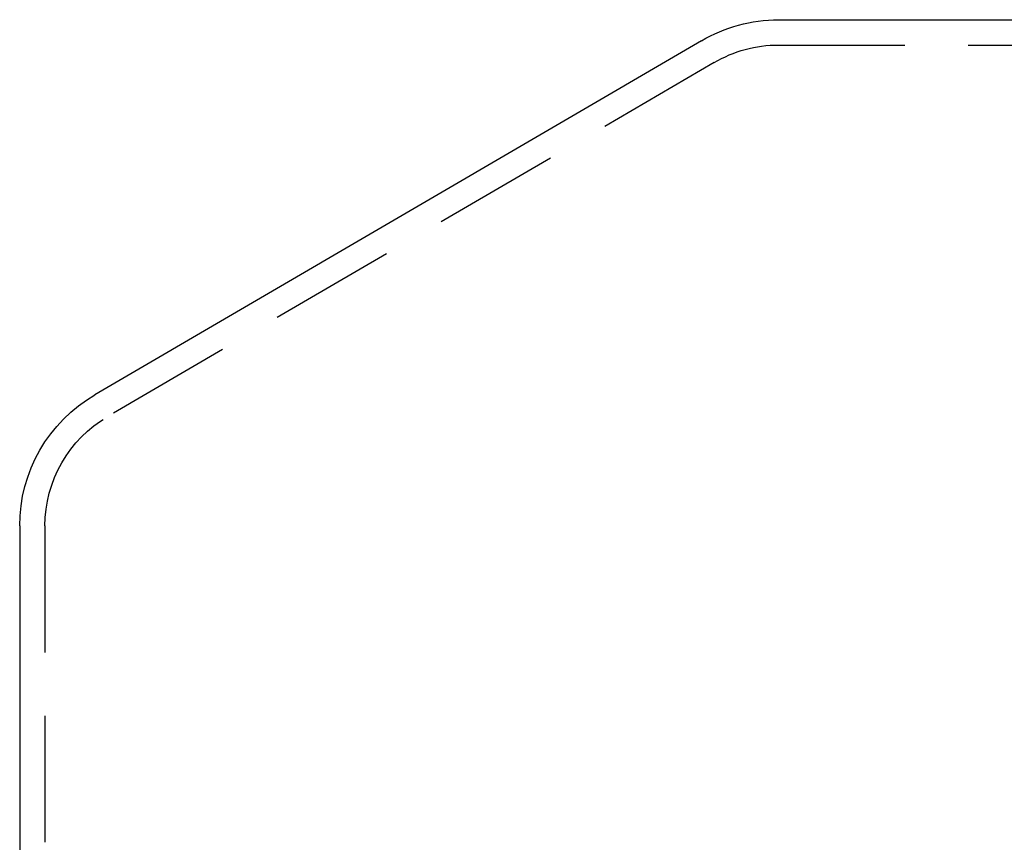
# Model space of a CAD drawing. Extents: x -605 to 337, y -382 to 202.
# Drawn here: x -580 to -541, y 169 to 201 of the extents above; entities that cross this region are included whole.
import ezdxf

# ---------------------------------------------------------------- set-up
doc = ezdxf.new("R2010")
doc.units = 0
doc.header["$LTSCALE"] = 20
doc.linetypes.add('VERDECKT', pattern=[0.375, 0.25, -0.125])
doc.layers.get('0').update_dxf_attribs({"linetype": 'CONTINUOUS'})
doc.layers.add('STEMPEL', color=3, linetype='CONTINUOUS')

# ---------------------------------------------------------------- blocks, each defined once
blk = doc.blocks.new('A$C9F0CBD05')
at = {"color": 3, "linetype": 'CONTINUOUS', "extrusion": (2e-16, 1, -2e-16)}
for p, q in [((-21.97918, 169.5), (138.02082, 169.5)), ((-25.02558, 168.66909), (-49.00241, 154.68262)), ((-51.97918, 149.49994), (-51.97918, 119.5))]:
    blk.add_line(p, q, dxfattribs=at)
at = {"color": 1, "linetype": 'VERDECKT', "extrusion": (2e-16, 1, -2e-16)}
for p, q in [((-21.97918, 168.5), (138.02082, 168.5)), ((-24.51968, 167.80649), (-48.49854, 153.81884)), ((-50.97918, 149.49994), (-50.97918, 119.5))]:
    blk.add_line(p, q, dxfattribs=at)
at = {"color": 3, "linetype": 'CONTINUOUS', "extrusion": (0, -2e-16, -1)}
for centre, radius, start, end in [((21.95188, 163.39989), 6.10017, 59.743584, 89.743542), ((45.97918, 149.49994), 6, 0, 59.743584)]:
    blk.add_arc(centre, radius, start, end, dxfattribs=at)
at = {"color": 1, "linetype": 'VERDECKT', "extrusion": (0, -2e-16, -1)}
for centre, start, end in [((21.97918, 163.5), 59.46265, 90), ((45.97918, 149.49994), 360, 59.743584)]:
    blk.add_arc(centre, 5, start, end, dxfattribs=at)

msp = doc.modelspace()

# ---------------------------------------------------------------- block references
at = {"layer": 'STEMPEL'}
msp.add_blockref('A$C9F0CBD05', (-528.022, 31.71), dxfattribs=at)

doc.saveas('drawing.dxf')
